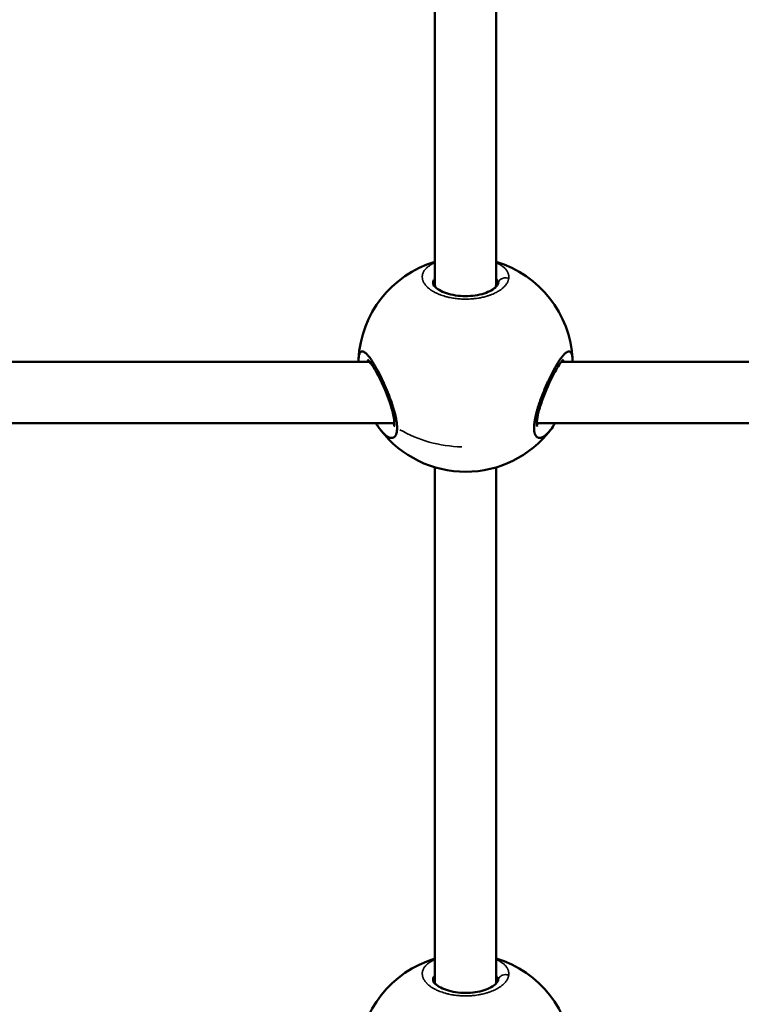
# Model space of a CAD drawing. Units: millimetres. Extents: x -6378 to 17772, y 13525 to 18495.
# Drawn here: x 7185 to 7373, y 14951 to 15208 of the extents above; entities that cross this region are included whole.
import ezdxf

# ---------------------------------------------------------------- set-up
doc = ezdxf.new("R2010")
doc.units = ezdxf.units.MM
doc.layers.add('MD_Visible', color=7, linetype='Continuous', lineweight=50)
doc.layers.add('MD_Visible Narrow', color=7, linetype='Continuous', lineweight=35)
doc.styles.get("Standard").update_dxf_attribs({"font": 'Square-721-BT.ttf'})
doc.dimstyles.new('OLCU', dxfattribs={"dimtxt": 300, "dimasz": 150, "dimexe": 0.18, "dimexo": 0.0625, "dimgap": 50, "dimtad": 1, "dimdec": 0, "dimlfac": 0.1, "dimrnd": 5, "dimzin": 0, "dimdsep": 46, "dimtxsty": 'Standard', "dimcen": 0.09, "dimse1": 1, "dimse2": 1, "dimadec": 0, "dimazin": 0, "dimtfac": 1, "dimtdec": 0, "dimtofl": 0, "dimtmove": 0, "dimatfit": 3, "dimfxl": 1, "dimtolj": 1, "dimtzin": 0, "dimarcsym": 0})

# ---------------------------------------------------------------- blocks, each defined once
blk = doc.blocks.new('*D14')
at = {"color": 0, "lineweight": -2, "transparency": 16777216}
blk.add_line((3722.22, 18146.57), (9453.55, 18146.57), dxfattribs=at)
at = {"color": 0, "transparency": 16777216}
for points in [[(3722.22, 18171.57), (3722.22, 18121.57), (3572.22, 18146.57)], [(9453.55, 18171.57), (9453.55, 18121.57), (9603.55, 18146.57)]]:
    blk.add_solid(points, dxfattribs=at)
at = {"layer": 'Defpoints', "color": 0, "transparency": 16777216}
for p in [(9603.55, 18146.57), (9603.55, 13723.41), (3572.22, 13692.98)]:
    blk.add_point(p, dxfattribs=at)
at = {"color": 0, "transparency": 16777216, "insert": (6587.88, 18324.76), "char_height": 250, "attachment_point": 5}
blk.add_mtext('\\A1;605', dxfattribs=at)

msp = doc.modelspace()

# ---------------------------------------------------------------- linework, layer by layer
at = {"layer": 'MD_Visible', "extrusion": (0, 1, 0)}
for p, q in [((7293.32, 15138.95), (7293.32, 15138.18)), ((7309.32, 15138.95), (7309.32, 15138.16)), ((7276.31, 15118.53), (6993.34, 15118.53)), ((7277.05, 15118.53), (7277.05, 15118.53)), ((7517.83, 15118.53), (7326.34, 15118.53)), ((7282.72, 15102.53), (6986.94, 15102.53)), ((7517.83, 15102.53), (7319.94, 15102.53)), ((7293.32, 15091), (7293.32, 14956.18)), ((7309.32, 15090.99), (7309.32, 14956.15))]:
    msp.add_line(p, q, dxfattribs=at)
at = {"layer": 'MD_Visible', "extrusion": (1.22465e-16, 0, -1)}
for centre, start, end in [((-7301.33, 15117.82), 2.9278, 73.3732), ((-7301.33, 15117.82), 106.5763, 177.085), ((-7301.33, 15117.82), 217.5758, 322.3023), ((-7301.33, 14935.82), 2.9278, 73.371), ((-7301.33, 14935.82), 106.5741, 177.085)]:
    msp.add_arc(centre, 28, start, end, dxfattribs=at)
at = {"layer": 'MD_Visible'}
for points, weights, knots in [([(7309.24, 15138.08), (7309.32, 15138.51), (7309.32, 15138.95), (7309.32, 15211.74), (7309.33, 15284.53)], [1, 0.997485412667, 1, 1, 1], [0, 0, 0, 0.141863, 0.141863, 1.141863, 1.141863, 1.141863]), ([(7293.33, 15275.53), (7293.32, 15207.24), (7293.32, 15138.95), (7293.32, 15138.94), (7293.32, 15138.94), (7293.32, 15138.52), (7293.39, 15138.11)], [1, 1, 1, 0.999999931214, 1, 0.997674684404, 1], [0, 0, 0, 1, 1, 1.000742, 1.000742, 1.137159, 1.137159, 1.137159])]:
    msp.add_rational_spline(points, weights, degree=2, knots=knots, dxfattribs=at)
for points, knots in [([(7292.83, 15139.08), (7292.83, 15139.08), (7292.83, 15139.08), (7292.83, 15139.08), (7292.83, 15139.21), (7292.86, 15139.5), (7293.02, 15139.87), (7293.22, 15140.14), (7293.31, 15140.24), (7293.32, 15140.25)], [0, 0, 0, 0, 0.001493, 0.001493, 0.001493, 0.882708, 2.146384, 2.936181, 3.004037, 3.004037, 3.004037, 3.004037]), ([(7292.83, 15139.08), (7292.83, 15138.96), (7292.86, 15138.76), (7293.26, 15138.23), (7293.47, 15138.01), (7294.15, 15137.46), (7294.68, 15137.14), (7295.94, 15136.57), (7296.67, 15136.33), (7298.25, 15135.95), (7299.11, 15135.81), (7300.85, 15135.68), (7301.74, 15135.68), (7303.46, 15135.8), (7304.31, 15135.93), (7305.85, 15136.29), (7306.57, 15136.52), (7307.81, 15137.06), (7308.34, 15137.36), (7309.15, 15137.96), (7309.43, 15138.26), (7309.75, 15138.72), (7309.81, 15138.89), (7309.83, 15139.03), (7309.83, 15139.06), (7309.83, 15139.08)], [0, 0, 0, 0, 0.366394, 0.366394, 0.574747, 0.574747, 0.854628, 0.854628, 1.124154, 1.124154, 1.390268, 1.390268, 1.652175, 1.652175, 1.912511, 1.912511, 2.174296, 2.174296, 2.439702, 2.439702, 2.709026, 2.709026, 2.971976, 2.971976, 3.05003, 3.05003, 3.05003, 3.05003]), ([(7277.95, 15102.53), (7278.33, 15101.87), (7278.73, 15101.28), (7279.14, 15100.75), (7279.29, 15100.55), (7279.63, 15100.14), (7280.14, 15099.61), (7280.66, 15099.17), (7281.17, 15098.86), (7281.69, 15098.66), (7282.23, 15098.63), (7282.72, 15098.86), (7283.11, 15099.34), (7283.36, 15100.1), (7283.43, 15100.77), (7283.44, 15101.15), (7283.44, 15101.17), (7283.44, 15101.21), (7283.44, 15101.25), (7283.44, 15101.28), (7283.44, 15101.28), (7283.44, 15101.32), (7283.44, 15101.46), (7283.43, 15101.71), (7283.41, 15102.02), (7283.35, 15102.66), (7283.19, 15103.7), (7282.94, 15104.78), (7282.77, 15105.44), (7282.71, 15105.64), (7282.66, 15105.84), (7282.58, 15106.1), (7282.5, 15106.37), (7282.42, 15106.64), (7282.21, 15107.32), (7281.81, 15108.48), (7281.18, 15110.15), (7280.51, 15111.78), (7279.8, 15113.37), (7279.08, 15114.89), (7278.36, 15116.29), (7277.65, 15117.57), (7276.95, 15118.71), (7276.29, 15119.66), (7275.67, 15120.43), (7275.2, 15120.87), (7274.86, 15121.11), (7274.53, 15121.27), (7274.22, 15121.3), (7273.94, 15121.16), (7273.73, 15120.92), (7273.54, 15120.5), (7273.42, 15119.92), (7273.37, 15119.4), (7273.36, 15119.18), (7273.36, 15119.18), (7273.36, 15119.18), (7273.36, 15119.18), (7273.35, 15118.97), (7273.35, 15118.75), (7273.35, 15118.53)], [0, 0, 0, 0, 0.276162, 0.276162, 0.276162, 1.09541, 2.043166, 2.990923, 3.93868, 4.886436, 6.150112, 7.413788, 8.677463, 9.941139, 11.204814, 11.224559, 11.244304, 11.283794, 11.362774, 11.377171, 11.377171, 11.377171, 11.520733, 11.836652, 12.152571, 12.46849, 13.732166, 14.995841, 15.153801, 15.31176, 15.46972, 15.627679, 15.943598, 16.101557, 16.259517, 17.523192, 18.786868, 20.050544, 21.314219, 22.577895, 23.84157, 25.105246, 26.368922, 27.632597, 28.896273, 30.159948, 30.791786, 31.423624, 32.6873, 33.52975, 34.3722, 35.214651, 36.478326, 37.286534, 37.286534, 37.286534, 37.290935, 37.290935, 37.290935, 37.386693, 37.386693, 37.386693, 37.386693]), ([(7329.3, 15119.18), (7329.3, 15119.19), (7329.3, 15119.2), (7329.29, 15119.2), (7329.28, 15119.41), (7329.27, 15119.6), (7329.24, 15119.78), (7329.21, 15120.07), (7329.15, 15120.33), (7329.08, 15120.54), (7329.01, 15120.75), (7328.92, 15120.91), (7328.82, 15121.03), (7328.72, 15121.15), (7328.61, 15121.23), (7328.48, 15121.26), (7328.35, 15121.29), (7328.2, 15121.28), (7328.05, 15121.22), (7327.97, 15121.19), (7327.89, 15121.15), (7327.81, 15121.1), (7327.72, 15121.06), (7327.64, 15121), (7327.55, 15120.93), (7327.37, 15120.79), (7327.18, 15120.61), (7326.98, 15120.39), (7326.78, 15120.18), (7326.58, 15119.93), (7326.37, 15119.64), (7326.15, 15119.36), (7325.93, 15119.04), (7325.71, 15118.69), (7325.48, 15118.34), (7325.25, 15117.96), (7325.02, 15117.56), (7324.78, 15117.16), (7324.55, 15116.74), (7324.31, 15116.29), (7324.07, 15115.84), (7323.83, 15115.37), (7323.58, 15114.88), (7323.34, 15114.4), (7323.1, 15113.89), (7322.86, 15113.38), (7322.63, 15112.86), (7322.39, 15112.34), (7322.16, 15111.8), (7321.93, 15111.26), (7321.71, 15110.71), (7321.49, 15110.16), (7321.27, 15109.61), (7321.06, 15109.05), (7320.86, 15108.5), (7320.76, 15108.23), (7320.67, 15107.96), (7320.58, 15107.68), (7320.48, 15107.41), (7320.39, 15107.13), (7320.31, 15106.86), (7320.26, 15106.72), (7320.22, 15106.59), (7320.18, 15106.45), (7320.14, 15106.32), (7320.1, 15106.18), (7320.06, 15106.05), (7320.02, 15105.91), (7319.98, 15105.78), (7319.95, 15105.65), (7319.91, 15105.51), (7319.88, 15105.38), (7319.84, 15105.25), (7319.83, 15105.21), (7319.82, 15105.16), (7319.81, 15105.12), (7319.8, 15105.08), (7319.79, 15105.03), (7319.77, 15104.99), (7319.75, 15104.91), (7319.73, 15104.82), (7319.71, 15104.73), (7319.67, 15104.56), (7319.63, 15104.4), (7319.59, 15104.23), (7319.58, 15104.15), (7319.56, 15104.06), (7319.54, 15103.98), (7319.52, 15103.9), (7319.51, 15103.82), (7319.49, 15103.74), (7319.48, 15103.66), (7319.46, 15103.58), (7319.45, 15103.5), (7319.43, 15103.42), (7319.42, 15103.34), (7319.41, 15103.26), (7319.39, 15103.18), (7319.38, 15103.1), (7319.37, 15103.02), (7319.36, 15102.95), (7319.35, 15102.87), (7319.33, 15102.79), (7319.32, 15102.72), (7319.31, 15102.64), (7319.31, 15102.57), (7319.3, 15102.53), (7319.3, 15102.49), (7319.29, 15102.46), (7319.29, 15102.42), (7319.28, 15102.38), (7319.28, 15102.35), (7319.23, 15101.91), (7319.21, 15101.51), (7319.22, 15101.14), (7319.23, 15100.77), (7319.26, 15100.44), (7319.32, 15100.14), (7319.33, 15100.11), (7319.34, 15100.07), (7319.34, 15100.04), (7319.35, 15100), (7319.36, 15099.97), (7319.37, 15099.93), (7319.39, 15099.87), (7319.41, 15099.8), (7319.43, 15099.74), (7319.44, 15099.71), (7319.45, 15099.68), (7319.46, 15099.65), (7319.47, 15099.63), (7319.47, 15099.62), (7319.48, 15099.6), (7319.48, 15099.59), (7319.49, 15099.57), (7319.49, 15099.56), (7319.5, 15099.54), (7319.51, 15099.53), (7319.51, 15099.52), (7319.52, 15099.5), (7319.52, 15099.49), (7319.53, 15099.47), (7319.53, 15099.47), (7319.54, 15099.46), (7319.54, 15099.45), (7319.54, 15099.45), (7319.55, 15099.44), (7319.55, 15099.43), (7319.55, 15099.43), (7319.56, 15099.42), (7319.56, 15099.41), (7319.56, 15099.41), (7319.56, 15099.41), (7319.56, 15099.41), (7319.57, 15099.4), (7319.57, 15099.4), (7319.57, 15099.4), (7319.57, 15099.4), (7319.57, 15099.4), (7319.57, 15099.4), (7319.68, 15099.19), (7319.8, 15099.03), (7319.95, 15098.91), (7320.02, 15098.85), (7320.1, 15098.8), (7320.18, 15098.76), (7320.27, 15098.72), (7320.35, 15098.69), (7320.44, 15098.68), (7320.62, 15098.64), (7320.81, 15098.65), (7321.01, 15098.7), (7321.09, 15098.72), (7321.17, 15098.75), (7321.25, 15098.77), (7321.33, 15098.8), (7321.41, 15098.84), (7321.49, 15098.88), (7321.57, 15098.92), (7321.65, 15098.97), (7321.74, 15099.02), (7321.82, 15099.07), (7321.91, 15099.13), (7321.99, 15099.19), (7322.16, 15099.31), (7322.34, 15099.46), (7322.51, 15099.62), (7322.69, 15099.78), (7322.86, 15099.97), (7323.04, 15100.17), (7323.2, 15100.35), (7323.36, 15100.54), (7323.52, 15100.75), (7323.52, 15100.75), (7323.52, 15100.75), (7323.52, 15100.75)], [0, 0, 0, 0, 0.028338, 0.028338, 0.028338, 0.797763, 0.797763, 0.797763, 2.061438, 2.061438, 2.061438, 3.325114, 3.325114, 3.325114, 4.58879, 4.58879, 4.58879, 5.852465, 5.852465, 5.852465, 6.484303, 6.484303, 6.484303, 7.116141, 7.116141, 7.116141, 8.379816, 8.379816, 8.379816, 9.643492, 9.643492, 9.643492, 10.907168, 10.907168, 10.907168, 12.170843, 12.170843, 12.170843, 13.434519, 13.434519, 13.434519, 14.698194, 14.698194, 14.698194, 15.96187, 15.96187, 15.96187, 17.225546, 17.225546, 17.225546, 18.489221, 18.489221, 18.489221, 19.752897, 19.752897, 19.752897, 20.384735, 20.384735, 20.384735, 21.016572, 21.016572, 21.016572, 21.332491, 21.332491, 21.332491, 21.64841, 21.64841, 21.64841, 21.964329, 21.964329, 21.964329, 22.280248, 22.280248, 22.280248, 22.385554, 22.385554, 22.385554, 22.490861, 22.490861, 22.490861, 22.701473, 22.701473, 22.701473, 23.122698, 23.122698, 23.122698, 23.333311, 23.333311, 23.333311, 23.543924, 23.543924, 23.543924, 23.754536, 23.754536, 23.754536, 23.965149, 23.965149, 23.965149, 24.175761, 24.175761, 24.175761, 24.386374, 24.386374, 24.386374, 24.596987, 24.596987, 24.596987, 24.702293, 24.702293, 24.702293, 24.807599, 24.807599, 24.807599, 26.071275, 26.071275, 26.071275, 27.33495, 27.33495, 27.33495, 27.49291, 27.49291, 27.49291, 27.650869, 27.650869, 27.650869, 27.966788, 27.966788, 27.966788, 28.124748, 28.124748, 28.124748, 28.203727, 28.203727, 28.203727, 28.282707, 28.282707, 28.282707, 28.361687, 28.361687, 28.361687, 28.440667, 28.440667, 28.440667, 28.480156, 28.480156, 28.480156, 28.519646, 28.519646, 28.519646, 28.559136, 28.559136, 28.559136, 28.578881, 28.578881, 28.578881, 28.588754, 28.588754, 28.588754, 28.598626, 28.598626, 28.598626, 29.862302, 29.862302, 29.862302, 30.494139, 30.494139, 30.494139, 31.125977, 31.125977, 31.125977, 32.389653, 32.389653, 32.389653, 32.863531, 32.863531, 32.863531, 33.33741, 33.33741, 33.33741, 33.811288, 33.811288, 33.811288, 34.285166, 34.285166, 34.285166, 35.232923, 35.232923, 35.232923, 36.18068, 36.18068, 36.18068, 37.020204, 37.020204, 37.020204, 37.023473, 37.023473, 37.023473, 37.023473]), ([(7282.61, 15101.62), (7282.61, 15101.62), (7282.65, 15101.73), (7282.71, 15102.09), (7282.72, 15102.35), (7282.7, 15103), (7282.66, 15103.42), (7282.5, 15104.43), (7282.37, 15105.03), (7282.01, 15106.38), (7281.77, 15107.16), (7281.19, 15108.86), (7280.83, 15109.8), (7280.02, 15111.77), (7279.55, 15112.8), (7278.59, 15114.79), (7278.08, 15115.76), (7277.13, 15117.38), (7276.68, 15118.07), (7276.16, 15118.72), (7276.02, 15118.88), (7275.84, 15119.06), (7275.77, 15119.11), (7275.74, 15119.14), (7275.73, 15119.15), (7275.73, 15119.15)], [0.395347, 0.395347, 0.395347, 0.395347, 0.571546, 0.571546, 0.73125, 0.73125, 0.917687, 0.917687, 1.13215, 1.13215, 1.383585, 1.383585, 1.68091, 1.68091, 2.023113, 2.023113, 2.394274, 2.394274, 2.758241, 2.758241, 2.910632, 2.910632, 3.025599, 3.025599, 3.067281, 3.067281, 3.067281, 3.067281]), ([(7326.93, 15119.15), (7326.93, 15119.15), (7326.89, 15119.12), (7326.74, 15118.99), (7326.62, 15118.86), (7326.27, 15118.45), (7326.03, 15118.12), (7325.45, 15117.25), (7325.09, 15116.66), (7324.28, 15115.2), (7323.82, 15114.29), (7322.87, 15112.28), (7322.37, 15111.14), (7321.47, 15108.86), (7321.05, 15107.68), (7320.57, 15106.09), (7320.44, 15105.61), (7320.14, 15104.37), (7320.01, 15103.62), (7319.93, 15102.52), (7319.94, 15102.12), (7320.01, 15101.71), (7320.05, 15101.63), (7320.05, 15101.63)], [0.211943, 0.211943, 0.211943, 0.211943, 0.322956, 0.322956, 0.478048, 0.478048, 0.692438, 0.692438, 0.971254, 0.971254, 1.308578, 1.308578, 1.677072, 1.677072, 2.04483, 2.04483, 2.204884, 2.204884, 2.486564, 2.486564, 2.720047, 2.720047, 2.882343, 2.882343, 2.882343, 2.882343]), ([(7292.83, 14957.08), (7292.83, 14957.08), (7292.83, 14957.08), (7292.83, 14957.08), (7292.83, 14957.2), (7292.86, 14957.49), (7293.02, 14957.87), (7293.22, 14958.13), (7293.31, 14958.23), (7293.32, 14958.24)], [0, 0, 0, 0, 0.001493, 0.001493, 0.001493, 0.882708, 2.146384, 2.936181, 3.001924, 3.001924, 3.001924, 3.001924]), ([(7292.83, 14957.08), (7292.83, 14956.95), (7292.86, 14956.75), (7293.26, 14956.22), (7293.47, 14956), (7294.15, 14955.46), (7294.68, 14955.13), (7295.94, 14954.57), (7296.67, 14954.32), (7298.25, 14953.94), (7299.11, 14953.81), (7300.85, 14953.67), (7301.74, 14953.67), (7303.46, 14953.8), (7304.31, 14953.92), (7305.85, 14954.28), (7306.57, 14954.52), (7307.81, 14955.05), (7308.34, 14955.35), (7309.15, 14955.95), (7309.43, 14956.25), (7309.75, 14956.72), (7309.81, 14956.88), (7309.83, 14957.02), (7309.83, 14957.05), (7309.83, 14957.08)], [0, 0, 0, 0, 0.366394, 0.366394, 0.574747, 0.574747, 0.854628, 0.854628, 1.124154, 1.124154, 1.390268, 1.390268, 1.652175, 1.652175, 1.912511, 1.912511, 2.174296, 2.174296, 2.439702, 2.439702, 2.709026, 2.709026, 2.971976, 2.971976, 3.05003, 3.05003, 3.05003, 3.05003])]:
    msp.add_open_spline(points, degree=3, knots=knots, dxfattribs=at)
for points in [[(7329.3, 15119.18), (7329.31, 15118.97), (7329.31, 15118.75), (7329.31, 15118.53)], [(7324.71, 15102.53), (7324.32, 15101.88), (7323.93, 15101.28), (7323.52, 15100.75)]]:
    msp.add_open_spline(points, degree=3, dxfattribs=at)
at = {"layer": 'MD_Visible Narrow', "extrusion": (0, 1, 0)}
for p, q in [((7309.32, 15138.2), (7309.32, 15138.91)), ((7309.32, 14962.89), (7309.32, 15084.25))]:
    msp.add_line(p, q, dxfattribs=at)
at = {"layer": 'MD_Visible Narrow', "extrusion": (1.22465e-16, 0, -1)}
msp.add_ellipse((7301.33, 15117.82), major_axis=(-28, 0), ratio=0.768085, start_param=4.747047, end_param=5.370889, dxfattribs=at)
at = {"layer": 'MD_Visible Narrow'}
for points, knots in [([(7293.32, 15144.43), (7293.22, 15144.39), (7293.13, 15144.35), (7292.89, 15144.23), (7292.74, 15144.15), (7292.56, 15144.06), (7292.53, 15144.04), (7292.37, 15143.96), (7292.25, 15143.88), (7292.09, 15143.78), (7292.05, 15143.76), (7291.91, 15143.67), (7291.81, 15143.6), (7291.67, 15143.49), (7291.62, 15143.46), (7291.46, 15143.33), (7291.35, 15143.24), (7291.15, 15143.06), (7291.05, 15142.96), (7290.92, 15142.83), (7290.89, 15142.79), (7290.78, 15142.67), (7290.71, 15142.58), (7290.57, 15142.4), (7290.51, 15142.31), (7290.42, 15142.15), (7290.39, 15142.09), (7290.3, 15141.93), (7290.26, 15141.83), (7290.17, 15141.63), (7290.14, 15141.52), (7290.1, 15141.37), (7290.09, 15141.32), (7290.06, 15141.16), (7290.04, 15141.05), (7290.02, 15140.83), (7290.02, 15140.72), (7290.03, 15140.56), (7290.03, 15140.52), (7290.04, 15140.36), (7290.06, 15140.24), (7290.1, 15140.04), (7290.13, 15139.96), (7290.17, 15139.81), (7290.2, 15139.74), (7290.26, 15139.56), (7290.31, 15139.45), (7290.43, 15139.23), (7290.49, 15139.12), (7290.59, 15138.96), (7290.62, 15138.92), (7290.72, 15138.77), (7290.8, 15138.66), (7290.97, 15138.45), (7291.07, 15138.34), (7291.21, 15138.19), (7291.26, 15138.14), (7291.37, 15138.03), (7291.44, 15137.97), (7291.62, 15137.8), (7291.74, 15137.7), (7291.97, 15137.52), (7292.08, 15137.44), (7292.31, 15137.28), (7292.42, 15137.2), (7292.6, 15137.09), (7292.66, 15137.05), (7292.87, 15136.92), (7293.03, 15136.83), (7293.23, 15136.72), (7293.26, 15136.7), (7293.44, 15136.61), (7293.6, 15136.53), (7293.91, 15136.38), (7294.07, 15136.31), (7294.35, 15136.19), (7294.47, 15136.14), (7294.81, 15136.01), (7295.04, 15135.93), (7295.49, 15135.77), (7295.73, 15135.7), (7296, 15135.62), (7296.03, 15135.61), (7296.06, 15135.61), (7296.36, 15135.52), (7296.67, 15135.44), (7297.21, 15135.33), (7297.44, 15135.28), (7297.88, 15135.2), (7298.09, 15135.16), (7298.52, 15135.1), (7298.73, 15135.07), (7299.18, 15135.02), (7299.4, 15135), (7299.84, 15134.97), (7300.05, 15134.95), (7300.45, 15134.93), (7300.64, 15134.92), (7301.02, 15134.92), (7301.2, 15134.91), (7301.44, 15134.91), (7301.52, 15134.91), (7301.82, 15134.92), (7302.05, 15134.92), (7302.49, 15134.94), (7302.7, 15134.96), (7303.22, 15135), (7303.52, 15135.03), (7304.08, 15135.09), (7304.34, 15135.13), (7304.89, 15135.22), (7305.18, 15135.27), (7305.67, 15135.37), (7305.87, 15135.42), (7306.27, 15135.52), (7306.47, 15135.57), (7306.93, 15135.7), (7307.19, 15135.78), (7307.56, 15135.91), (7307.67, 15135.94), (7308.01, 15136.07), (7308.23, 15136.16), (7308.57, 15136.3), (7308.68, 15136.35), (7308.96, 15136.48), (7309.13, 15136.56), (7309.43, 15136.72), (7309.57, 15136.8), (7309.89, 15136.98), (7310.06, 15137.08), (7310.32, 15137.26), (7310.42, 15137.32), (7310.65, 15137.49), (7310.78, 15137.59), (7311.01, 15137.78), (7311.1, 15137.86), (7311.29, 15138.03), (7311.39, 15138.13), (7311.57, 15138.32), (7311.66, 15138.42), (7311.84, 15138.63), (7311.93, 15138.75), (7312.06, 15138.95), (7312.11, 15139.02), (7312.23, 15139.22), (7312.29, 15139.34), (7312.38, 15139.54), (7312.42, 15139.62), (7312.48, 15139.8), (7312.51, 15139.9), (7312.57, 15140.1), (7312.59, 15140.2), (7312.6, 15140.3), (7312.6, 15140.3), (7312.6, 15140.3), (7312.62, 15140.41), (7312.63, 15140.53), (7312.64, 15140.73), (7312.64, 15140.81), (7312.62, 15141), (7312.61, 15141.11), (7312.57, 15141.31), (7312.55, 15141.4), (7312.49, 15141.6), (7312.45, 15141.71), (7312.39, 15141.85), (7312.38, 15141.88), (7312.34, 15141.96), (7312.32, 15142.01), (7312.24, 15142.14), (7312.19, 15142.24), (7312.07, 15142.42), (7312, 15142.51), (7311.86, 15142.69), (7311.77, 15142.79), (7311.59, 15142.98), (7311.49, 15143.07), (7311.32, 15143.23), (7311.25, 15143.29), (7311.07, 15143.43), (7310.96, 15143.52), (7310.73, 15143.68), (7310.6, 15143.76), (7310.42, 15143.87), (7310.37, 15143.9), (7310.25, 15143.97), (7310.19, 15144.01), (7309.99, 15144.12), (7309.86, 15144.18), (7309.62, 15144.3), (7309.51, 15144.35), (7309.37, 15144.42), (7309.34, 15144.43), (7309.32, 15144.44)], [0, 0, 0, 0, 0.298489, 0.298489, 0.823442, 0.823442, 0.930327, 0.930327, 1.404206, 1.404206, 1.562165, 1.562165, 1.98426, 1.98426, 2.194003, 2.194003, 2.726951, 2.726951, 3.24895, 3.24895, 3.457678, 3.457678, 3.931557, 3.931557, 4.406245, 4.406245, 4.721354, 4.721354, 5.229704, 5.229704, 5.742986, 5.742986, 5.98503, 5.98503, 6.516276, 6.516276, 7.046574, 7.046574, 7.248705, 7.248705, 7.804869, 7.804869, 8.196462, 8.196462, 8.512381, 8.512381, 9.042001, 9.042001, 9.568751, 9.568751, 9.776056, 9.776056, 10.291669, 10.291669, 10.813849, 10.813849, 11.039732, 11.039732, 11.355651, 11.355651, 11.870637, 11.870637, 12.303408, 12.303408, 12.735856, 12.735856, 12.935245, 12.935245, 13.464781, 13.464781, 13.567083, 13.567083, 14.040962, 14.040962, 14.491995, 14.491995, 14.830759, 14.830759, 15.425636, 15.425636, 16.013405, 16.013405, 16.094434, 16.094434, 16.094434, 16.834383, 16.834383, 17.35811, 17.35811, 17.831988, 17.831988, 18.305867, 18.305867, 18.798902, 18.798902, 19.253624, 19.253624, 19.668897, 19.668897, 20.049599, 20.049599, 20.20138, 20.20138, 20.693134, 20.693134, 21.149137, 21.149137, 21.80304, 21.80304, 22.385462, 22.385462, 23.04465, 23.04465, 23.518529, 23.518529, 23.992407, 23.992407, 24.656742, 24.656742, 24.940164, 24.940164, 25.562211, 25.562211, 25.88792, 25.88792, 26.385949, 26.385949, 26.835677, 26.835677, 27.429926, 27.429926, 27.783434, 27.783434, 28.328063, 28.328063, 28.731191, 28.731191, 29.224982, 29.224982, 29.678947, 29.678947, 30.276299, 30.276299, 30.626704, 30.626704, 31.195283, 31.195283, 31.574461, 31.574461, 32.048339, 32.048339, 32.522203, 32.522203, 32.522203, 32.522217, 32.522217, 33.074721, 33.074721, 33.469974, 33.469974, 33.996065, 33.996065, 34.417731, 34.417731, 34.981007, 34.981007, 35.128548, 35.128548, 35.365487, 35.365487, 35.839366, 35.839366, 36.313244, 36.313244, 36.836246, 36.836246, 37.366892, 37.366892, 37.712974, 37.712974, 38.208758, 38.208758, 38.713219, 38.713219, 38.919575, 38.919575, 39.156514, 39.156514, 39.630393, 39.630393, 39.996529, 39.996529, 40.079945, 40.079945, 40.079945, 40.079945]), ([(7309.32, 15140.28), (7309.42, 15140.17), (7309.52, 15140.03), (7309.66, 15139.8), (7309.77, 15139.55), (7309.82, 15139.29), (7309.83, 15139.12), (7309.83, 15139.08)], [49.330329, 49.330329, 49.330329, 49.330329, 50.231105, 50.468044, 51.178862, 52.126619, 52.403844, 52.403844, 52.403844, 52.403844]), ([(7312.6, 15140.3), (7312.43, 15140.37), (7312.16, 15140.45), (7311.6, 15140.5), (7311.05, 15140.41), (7310.49, 15140.11), (7310.12, 15139.75), (7309.9, 15139.36), (7309.84, 15139.1), (7309.82, 15139)], [0, 0, 0, 0, 0.1428571, 0.2142857, 0.4285714, 0.5714286, 0.7142857, 0.8571429, 0.9456109, 0.9456109, 0.9456109, 0.9456109]), ([(7275.58, 15118.53), (7275.62, 15118.61), (7275.72, 15118.77), (7275.84, 15118.89), (7275.93, 15118.94), (7275.95, 15118.95)], [15.300874, 15.300874, 15.300874, 15.300874, 16.006558, 16.849008, 17.034477, 17.034477, 17.034477, 17.034477]), ([(7326.71, 15118.95), (7326.76, 15118.92), (7326.9, 15118.82), (7327.01, 15118.66), (7327.08, 15118.53)], [36.030081, 36.030081, 36.030081, 36.030081, 36.646593, 37.763436, 37.763436, 37.763436, 37.763436]), ([(7282.71, 15102.16), (7282.67, 15102.17), (7282.49, 15102.24), (7282.24, 15102.36), (7282.03, 15102.49), (7281.98, 15102.53)], [46.221721, 46.221721, 46.221721, 46.221721, 46.440078, 47.387835, 47.698297, 47.698297, 47.698297, 47.698297]), ([(7320.68, 15102.53), (7320.62, 15102.49), (7320.49, 15102.41), (7320.28, 15102.29), (7320.09, 15102.21), (7319.98, 15102.17), (7319.95, 15102.16)], [5.362827, 5.362827, 5.362827, 5.362827, 5.68654, 6.160419, 6.634297, 6.837797, 6.837797, 6.837797, 6.837797]), ([(7293.32, 14962.42), (7293.22, 14962.38), (7293.13, 14962.34), (7292.89, 14962.22), (7292.74, 14962.15), (7292.56, 14962.05), (7292.53, 14962.04), (7292.37, 14961.95), (7292.25, 14961.88), (7292.09, 14961.78), (7292.05, 14961.75), (7291.91, 14961.66), (7291.81, 14961.59), (7291.67, 14961.49), (7291.62, 14961.45), (7291.46, 14961.33), (7291.35, 14961.24), (7291.15, 14961.05), (7291.05, 14960.96), (7290.92, 14960.82), (7290.89, 14960.79), (7290.78, 14960.66), (7290.71, 14960.57), (7290.57, 14960.39), (7290.51, 14960.3), (7290.42, 14960.15), (7290.39, 14960.09), (7290.3, 14959.92), (7290.26, 14959.82), (7290.17, 14959.62), (7290.14, 14959.52), (7290.1, 14959.36), (7290.09, 14959.31), (7290.06, 14959.15), (7290.04, 14959.04), (7290.02, 14958.82), (7290.02, 14958.71), (7290.03, 14958.56), (7290.03, 14958.51), (7290.04, 14958.35), (7290.06, 14958.24), (7290.1, 14958.03), (7290.13, 14957.95), (7290.17, 14957.8), (7290.2, 14957.73), (7290.26, 14957.55), (7290.31, 14957.44), (7290.43, 14957.22), (7290.49, 14957.11), (7290.59, 14956.96), (7290.62, 14956.91), (7290.72, 14956.76), (7290.8, 14956.65), (7290.97, 14956.44), (7291.07, 14956.33), (7291.21, 14956.18), (7291.26, 14956.14), (7291.37, 14956.03), (7291.44, 14955.96), (7291.62, 14955.8), (7291.74, 14955.7), (7291.97, 14955.52), (7292.08, 14955.43), (7292.31, 14955.27), (7292.42, 14955.19), (7292.6, 14955.08), (7292.66, 14955.04), (7292.87, 14954.91), (7293.03, 14954.82), (7293.23, 14954.72), (7293.26, 14954.7), (7293.44, 14954.6), (7293.6, 14954.52), (7293.91, 14954.38), (7294.07, 14954.31), (7294.35, 14954.19), (7294.47, 14954.14), (7294.81, 14954), (7295.04, 14953.92), (7295.49, 14953.77), (7295.73, 14953.7), (7296, 14953.62), (7296.03, 14953.61), (7296.06, 14953.6), (7296.36, 14953.52), (7296.67, 14953.44), (7297.21, 14953.32), (7297.44, 14953.27), (7297.88, 14953.19), (7298.09, 14953.16), (7298.52, 14953.1), (7298.73, 14953.07), (7299.18, 14953.02), (7299.4, 14952.99), (7299.84, 14952.96), (7300.05, 14952.95), (7300.45, 14952.92), (7300.64, 14952.92), (7301.02, 14952.91), (7301.2, 14952.91), (7301.44, 14952.91), (7301.52, 14952.91), (7301.82, 14952.91), (7302.05, 14952.92), (7302.49, 14952.94), (7302.7, 14952.95), (7303.22, 14952.99), (7303.52, 14953.02), (7304.08, 14953.09), (7304.34, 14953.12), (7304.89, 14953.21), (7305.18, 14953.27), (7305.67, 14953.37), (7305.87, 14953.41), (7306.27, 14953.51), (7306.47, 14953.56), (7306.93, 14953.69), (7307.19, 14953.78), (7307.56, 14953.9), (7307.67, 14953.94), (7308.01, 14954.06), (7308.23, 14954.15), (7308.57, 14954.29), (7308.68, 14954.34), (7308.96, 14954.47), (7309.13, 14954.55), (7309.43, 14954.71), (7309.57, 14954.79), (7309.89, 14954.97), (7310.06, 14955.08), (7310.32, 14955.25), (7310.42, 14955.32), (7310.65, 14955.48), (7310.78, 14955.59), (7311.01, 14955.77), (7311.1, 14955.85), (7311.29, 14956.03), (7311.39, 14956.13), (7311.57, 14956.32), (7311.66, 14956.41), (7311.84, 14956.62), (7311.93, 14956.75), (7312.06, 14956.95), (7312.11, 14957.02), (7312.23, 14957.21), (7312.29, 14957.33), (7312.38, 14957.53), (7312.42, 14957.61), (7312.48, 14957.79), (7312.51, 14957.89), (7312.57, 14958.09), (7312.59, 14958.19), (7312.6, 14958.29), (7312.6, 14958.29), (7312.6, 14958.29), (7312.62, 14958.41), (7312.63, 14958.52), (7312.64, 14958.72), (7312.64, 14958.81), (7312.62, 14959), (7312.61, 14959.11), (7312.57, 14959.3), (7312.55, 14959.39), (7312.49, 14959.59), (7312.45, 14959.7), (7312.39, 14959.85), (7312.38, 14959.88), (7312.34, 14959.95), (7312.32, 14960), (7312.24, 14960.14), (7312.19, 14960.23), (7312.07, 14960.41), (7312, 14960.5), (7311.86, 14960.69), (7311.77, 14960.78), (7311.59, 14960.97), (7311.49, 14961.07), (7311.32, 14961.22), (7311.25, 14961.28), (7311.07, 14961.43), (7310.96, 14961.51), (7310.73, 14961.67), (7310.6, 14961.76), (7310.42, 14961.87), (7310.37, 14961.9), (7310.25, 14961.97), (7310.19, 14962), (7309.99, 14962.11), (7309.86, 14962.18), (7309.62, 14962.3), (7309.51, 14962.35), (7309.37, 14962.41), (7309.34, 14962.42), (7309.32, 14962.43)], [0, 0, 0, 0, 0.297412, 0.297412, 0.822365, 0.822365, 0.92925, 0.92925, 1.403129, 1.403129, 1.561088, 1.561088, 1.983183, 1.983183, 2.192926, 2.192926, 2.725874, 2.725874, 3.247873, 3.247873, 3.456601, 3.456601, 3.93048, 3.93048, 4.405168, 4.405168, 4.720277, 4.720277, 5.228627, 5.228627, 5.741909, 5.741909, 5.983953, 5.983953, 6.515199, 6.515199, 7.045497, 7.045497, 7.247628, 7.247628, 7.803792, 7.803792, 8.195385, 8.195385, 8.511304, 8.511304, 9.040924, 9.040924, 9.567674, 9.567674, 9.774979, 9.774979, 10.290592, 10.290592, 10.812772, 10.812772, 11.038655, 11.038655, 11.354574, 11.354574, 11.86956, 11.86956, 12.302331, 12.302331, 12.734779, 12.734779, 12.934168, 12.934168, 13.463704, 13.463704, 13.566006, 13.566006, 14.039885, 14.039885, 14.490918, 14.490918, 14.829682, 14.829682, 15.424559, 15.424559, 16.012328, 16.012328, 16.093357, 16.093357, 16.093357, 16.833306, 16.833306, 17.357033, 17.357033, 17.830911, 17.830911, 18.30479, 18.30479, 18.797825, 18.797825, 19.252547, 19.252547, 19.66782, 19.66782, 20.048522, 20.048522, 20.200303, 20.200303, 20.692057, 20.692057, 21.14806, 21.14806, 21.801963, 21.801963, 22.384385, 22.384385, 23.043573, 23.043573, 23.517452, 23.517452, 23.99133, 23.99133, 24.655665, 24.655665, 24.939087, 24.939087, 25.561134, 25.561134, 25.886843, 25.886843, 26.384872, 26.384872, 26.8346, 26.8346, 27.428849, 27.428849, 27.782357, 27.782357, 28.326986, 28.326986, 28.730114, 28.730114, 29.223905, 29.223905, 29.67787, 29.67787, 30.275222, 30.275222, 30.625627, 30.625627, 31.194206, 31.194206, 31.573384, 31.573384, 32.047262, 32.047262, 32.521126, 32.521126, 32.521126, 32.52114, 32.52114, 33.073644, 33.073644, 33.468897, 33.468897, 33.994988, 33.994988, 34.416654, 34.416654, 34.97993, 34.97993, 35.127471, 35.127471, 35.36441, 35.36441, 35.838289, 35.838289, 36.312167, 36.312167, 36.835169, 36.835169, 37.365815, 37.365815, 37.711897, 37.711897, 38.207681, 38.207681, 38.712142, 38.712142, 38.918498, 38.918498, 39.155437, 39.155437, 39.629316, 39.629316, 39.995452, 39.995452, 40.079949, 40.079949, 40.079949, 40.079949]), ([(7312.6, 14958.29), (7312.43, 14958.36), (7312.16, 14958.44), (7311.6, 14958.49), (7311.05, 14958.4), (7310.49, 14958.11), (7310.12, 14957.74), (7309.9, 14957.35), (7309.84, 14957.09), (7309.82, 14956.99)], [0, 0, 0, 0, 0.1428571, 0.2142857, 0.4285714, 0.5714286, 0.7142857, 0.8571429, 0.9456109, 0.9456109, 0.9456109, 0.9456109]), ([(7309.32, 14958.27), (7309.41, 14958.16), (7309.52, 14958.02), (7309.66, 14957.79), (7309.77, 14957.54), (7309.82, 14957.28), (7309.83, 14957.12), (7309.83, 14957.08)], [49.328247, 49.328247, 49.328247, 49.328247, 50.231105, 50.468044, 51.178862, 52.126619, 52.403844, 52.403844, 52.403844, 52.403844])]:
    msp.add_open_spline(points, degree=3, knots=knots, dxfattribs=at)

# ---------------------------------------------------------------- dimensions: what is measured, and where the dimension line sits
dim = msp.add_linear_dim(base=(9603.55, 18146.57), p1=(3572.22, 13692.98), p2=(9603.55, 13723.41), dimstyle='OLCU', override={"dimtxt": 250})
dim.commit()
dim.dimension.update_dxf_attribs({"geometry": '*D14', "text_midpoint": (6587.88, 18324.76)})

doc.saveas('drawing.dxf')
